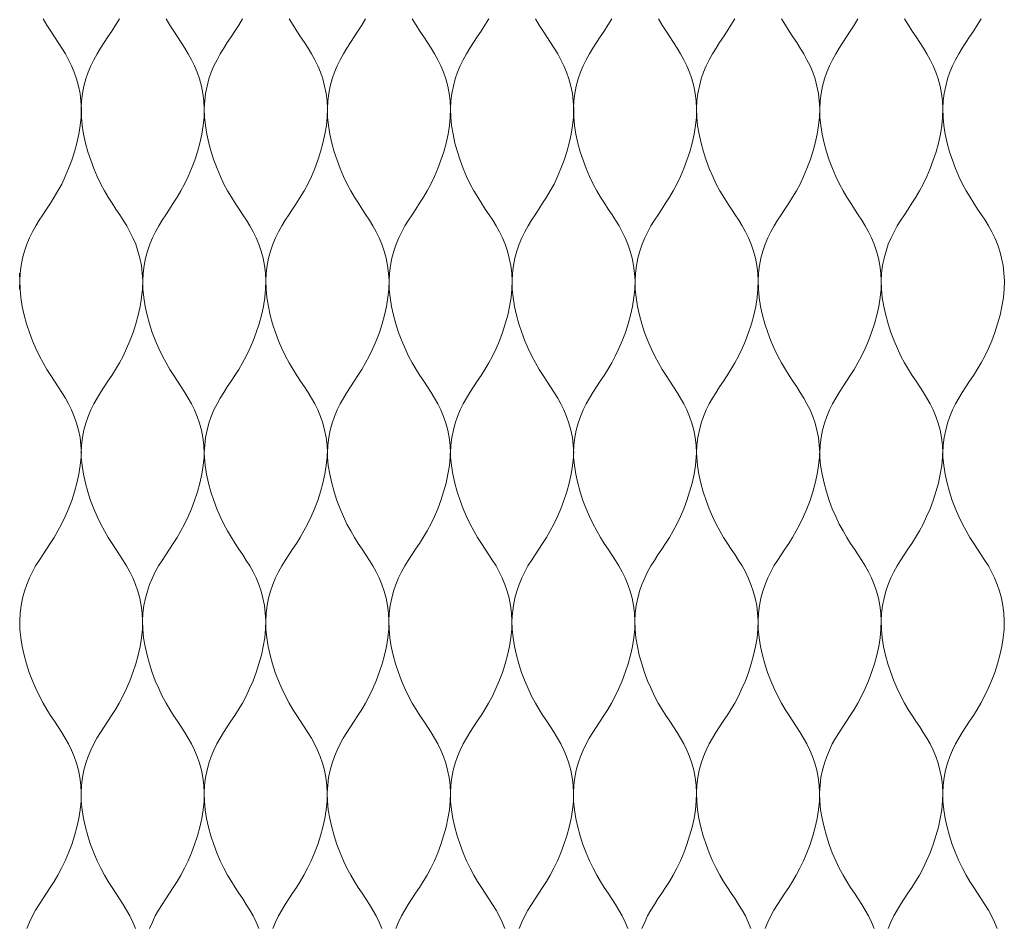
# Model space of a CAD drawing. Units: millimetres. Extents: x -20153 to 6783860, y -3086614 to 45975.
# Drawn here: x 3052 to 3205, y 27536 to 27677 of the extents above; entities that cross this region are included whole.
import ezdxf

# ---------------------------------------------------------------- set-up
doc = ezdxf.new("R2010")
doc.units = ezdxf.units.MM
doc.layers.add('05_projected', color=7, linetype='Continuous', lineweight=5)

msp = doc.modelspace()

# ---------------------------------------------------------------- linework, layer by layer
at = {"layer": '05_projected'}
for points in [[(3055.32, 27677.43), (3055.91, 27676.43), (3056.51, 27675.49), (3057.1, 27674.59), (3057.68, 27673.71), (3058.25, 27672.84), (3058.79, 27671.96), (3059.3, 27671.05), (3059.76, 27670.09), (3060.18, 27669.09), (3060.54, 27668.04), (3060.84, 27666.94), (3061.07, 27665.8), (3061.22, 27664.61), (3061.28, 27663.38), (3061.25, 27662.09), (3061.12, 27660.77), (3060.9, 27659.41), (3060.59, 27658.05), (3060.22, 27656.69), (3059.78, 27655.35), (3059.3, 27654.05), (3058.77, 27652.82), (3058.21, 27651.65), (3057.63, 27650.58), (3057.04, 27649.58), (3056.45, 27648.64), (3055.85, 27647.74), (3055.27, 27646.86), (3054.71, 27645.99), (3054.17, 27645.11), (3053.66, 27644.19), (3053.19, 27643.24), (3052.77, 27642.24), (3052.41, 27641.19), (3052.11, 27640.09), (3051.88, 27638.95), (3051.74, 27637.76), (3051.67, 27636.53), (3051.71, 27635.25), (3051.84, 27633.92), (3052.06, 27632.56), (3052.36, 27631.2), (3052.74, 27629.84), (3053.17, 27628.5), (3053.66, 27627.2), (3054.18, 27625.97), (3054.74, 27624.8), (3055.32, 27623.73), (3055.91, 27622.73), (3056.51, 27621.79), (3057.1, 27620.89), (3057.68, 27620.01), (3058.25, 27619.14), (3058.79, 27618.26), (3059.3, 27617.34), (3059.76, 27616.39), (3060.18, 27615.39), (3060.54, 27614.34), (3060.84, 27613.24), (3061.07, 27612.1), (3061.22, 27610.91), (3061.28, 27609.68)], [(3067.21, 27677.43), (3066.62, 27676.43), (3066.02, 27675.49), (3065.43, 27674.59), (3064.85, 27673.71), (3064.28, 27672.84), (3063.74, 27671.96), (3063.23, 27671.05), (3062.77, 27670.09), (3062.35, 27669.09), (3061.99, 27668.04), (3061.69, 27666.94), (3061.46, 27665.8), (3061.31, 27664.61), (3061.25, 27663.38), (3061.28, 27662.09), (3061.41, 27660.77), (3061.63, 27659.41), (3061.94, 27658.05), (3062.31, 27656.69), (3062.75, 27655.35), (3063.23, 27654.05), (3063.76, 27652.82), (3064.32, 27651.65), (3064.9, 27650.58), (3065.49, 27649.58), (3066.08, 27648.64), (3066.68, 27647.74), (3067.26, 27646.86), (3067.83, 27645.99), (3068.37, 27645.11), (3068.87, 27644.19), (3069.34, 27643.24), (3069.76, 27642.24), (3070.12, 27641.19), (3070.42, 27640.09), (3070.65, 27638.95), (3070.79, 27637.76), (3070.86, 27636.53), (3070.82, 27635.25), (3070.69, 27633.92), (3070.47, 27632.56), (3070.17, 27631.2), (3069.79, 27629.84), (3069.36, 27628.5), (3068.87, 27627.2), (3068.35, 27625.97), (3067.79, 27624.8), (3067.21, 27623.73), (3066.62, 27622.73), (3066.02, 27621.79), (3065.43, 27620.89), (3064.85, 27620.01), (3064.28, 27619.14), (3063.74, 27618.26), (3063.23, 27617.34), (3062.77, 27616.39), (3062.35, 27615.39), (3061.99, 27614.34), (3061.69, 27613.24), (3061.46, 27612.1), (3061.31, 27610.91), (3061.25, 27609.68)], [(3074.5, 27677.43), (3075.09, 27676.43), (3075.69, 27675.49), (3076.28, 27674.59), (3076.87, 27673.71), (3077.43, 27672.84), (3077.97, 27671.96), (3078.48, 27671.05), (3078.95, 27670.09), (3079.36, 27669.09), (3079.73, 27668.04), (3080.03, 27666.94), (3080.25, 27665.8), (3080.4, 27664.61), (3080.46, 27663.38), (3080.43, 27662.09), (3080.3, 27660.77), (3080.08, 27659.41), (3079.78, 27658.05), (3079.4, 27656.69), (3078.97, 27655.35), (3078.48, 27654.05), (3077.95, 27652.82), (3077.4, 27651.65), (3076.82, 27650.58), (3076.23, 27649.58), (3075.63, 27648.64), (3075.04, 27647.74), (3074.45, 27646.86), (3073.89, 27645.99), (3073.35, 27645.11), (3072.84, 27644.19), (3072.37, 27643.24), (3071.96, 27642.24), (3071.59, 27641.19), (3071.3, 27640.09), (3071.07, 27638.95), (3070.92, 27637.76), (3070.86, 27636.53), (3070.89, 27635.25), (3071.02, 27633.92), (3071.24, 27632.56), (3071.54, 27631.2), (3071.92, 27629.84), (3072.35, 27628.5), (3072.84, 27627.2), (3073.37, 27625.97), (3073.93, 27624.8), (3074.5, 27623.73), (3075.09, 27622.73), (3075.69, 27621.79), (3076.28, 27620.89), (3076.87, 27620.01), (3077.43, 27619.14), (3077.97, 27618.26), (3078.48, 27617.34), (3078.95, 27616.39), (3079.36, 27615.39), (3079.73, 27614.34), (3080.03, 27613.24), (3080.25, 27612.1), (3080.4, 27610.91), (3080.46, 27609.68)], [(3086.42, 27677.43), (3085.83, 27676.43), (3085.24, 27675.49), (3084.64, 27674.59), (3084.06, 27673.71), (3083.5, 27672.84), (3082.96, 27671.96), (3082.45, 27671.05), (3081.98, 27670.09), (3081.56, 27669.09), (3081.2, 27668.04), (3080.9, 27666.94), (3080.68, 27665.8), (3080.53, 27664.61), (3080.46, 27663.38), (3080.5, 27662.09), (3080.63, 27660.77), (3080.85, 27659.41), (3081.15, 27658.05), (3081.53, 27656.69), (3081.96, 27655.35), (3082.45, 27654.05), (3082.97, 27652.82), (3083.53, 27651.65), (3084.11, 27650.58), (3084.7, 27649.58), (3085.3, 27648.64), (3085.89, 27647.74), (3086.47, 27646.86), (3087.04, 27645.99), (3087.58, 27645.11), (3088.09, 27644.19), (3088.55, 27643.24), (3088.97, 27642.24), (3089.33, 27641.19), (3089.63, 27640.09), (3089.86, 27638.95), (3090.01, 27637.76), (3090.07, 27636.53), (3090.04, 27635.25), (3089.91, 27633.92), (3089.69, 27632.56), (3089.38, 27631.2), (3089.01, 27629.84), (3088.57, 27628.5), (3088.09, 27627.2), (3087.56, 27625.97), (3087, 27624.8), (3086.42, 27623.73), (3085.83, 27622.73), (3085.24, 27621.79), (3084.64, 27620.89), (3084.06, 27620.01), (3083.5, 27619.14), (3082.96, 27618.26), (3082.45, 27617.34), (3081.98, 27616.39), (3081.56, 27615.39), (3081.2, 27614.34), (3080.9, 27613.24), (3080.68, 27612.1), (3080.53, 27610.91), (3080.46, 27609.68)], [(3093.72, 27677.43), (3094.31, 27676.43), (3094.9, 27675.49), (3095.5, 27674.59), (3096.08, 27673.71), (3096.65, 27672.84), (3097.19, 27671.96), (3097.69, 27671.05), (3098.16, 27670.09), (3098.58, 27669.09), (3098.94, 27668.04), (3099.24, 27666.94), (3099.47, 27665.8), (3099.62, 27664.61), (3099.68, 27663.38), (3099.65, 27662.09), (3099.52, 27660.77), (3099.29, 27659.41), (3098.99, 27658.05), (3098.62, 27656.69), (3098.18, 27655.35), (3097.69, 27654.05), (3097.17, 27652.82), (3096.61, 27651.65), (3096.03, 27650.58), (3095.44, 27649.58), (3094.85, 27648.64), (3094.25, 27647.74), (3093.67, 27646.86), (3093.1, 27645.99), (3092.56, 27645.11), (3092.06, 27644.19), (3091.59, 27643.24), (3091.17, 27642.24), (3090.81, 27641.19), (3090.51, 27640.09), (3090.28, 27638.95), (3090.13, 27637.76), (3090.07, 27636.53), (3090.1, 27635.25), (3090.23, 27633.92), (3090.46, 27632.56), (3090.76, 27631.2), (3091.13, 27629.84), (3091.57, 27628.5), (3092.06, 27627.2), (3092.58, 27625.97), (3093.14, 27624.8), (3093.72, 27623.73), (3094.31, 27622.73), (3094.9, 27621.79), (3095.5, 27620.89), (3096.08, 27620.01), (3096.65, 27619.14), (3097.19, 27618.26), (3097.69, 27617.34), (3098.16, 27616.39), (3098.58, 27615.39), (3098.94, 27614.34), (3099.24, 27613.24), (3099.47, 27612.1), (3099.62, 27610.91), (3099.68, 27609.68)], [(3105.64, 27677.43), (3105.05, 27676.43), (3104.45, 27675.49), (3103.86, 27674.59), (3103.28, 27673.71), (3102.71, 27672.84), (3102.17, 27671.96), (3101.66, 27671.05), (3101.2, 27670.09), (3100.78, 27669.09), (3100.42, 27668.04), (3100.12, 27666.94), (3099.89, 27665.8), (3099.74, 27664.61), (3099.68, 27663.38), (3099.71, 27662.09), (3099.84, 27660.77), (3100.06, 27659.41), (3100.37, 27658.05), (3100.74, 27656.69), (3101.18, 27655.35), (3101.66, 27654.05), (3102.19, 27652.82), (3102.75, 27651.65), (3103.32, 27650.58), (3103.92, 27649.58), (3104.51, 27648.64), (3105.11, 27647.74), (3105.69, 27646.86), (3106.25, 27645.99), (3106.79, 27645.11), (3107.3, 27644.19), (3107.77, 27643.24), (3108.19, 27642.24), (3108.55, 27641.19), (3108.85, 27640.09), (3109.07, 27638.95), (3109.22, 27637.76), (3109.29, 27636.53), (3109.25, 27635.25), (3109.12, 27633.92), (3108.9, 27632.56), (3108.6, 27631.2), (3108.22, 27629.84), (3107.79, 27628.5), (3107.3, 27627.2), (3106.78, 27625.97), (3106.22, 27624.8), (3105.64, 27623.73), (3105.05, 27622.73), (3104.45, 27621.79), (3103.86, 27620.89), (3103.28, 27620.01), (3102.71, 27619.14), (3102.17, 27618.26), (3101.66, 27617.34), (3101.2, 27616.39), (3100.78, 27615.39), (3100.42, 27614.34), (3100.12, 27613.24), (3099.89, 27612.1), (3099.74, 27610.91), (3099.68, 27609.68)], [(3112.93, 27677.43), (3113.52, 27676.43), (3114.12, 27675.49), (3114.71, 27674.59), (3115.3, 27673.71), (3115.86, 27672.84), (3116.4, 27671.96), (3116.91, 27671.05), (3117.38, 27670.09), (3117.79, 27669.09), (3118.16, 27668.04), (3118.45, 27666.94), (3118.68, 27665.8), (3118.83, 27664.61), (3118.89, 27663.38), (3118.86, 27662.09), (3118.73, 27660.77), (3118.51, 27659.41), (3118.21, 27658.05), (3117.83, 27656.69), (3117.4, 27655.35), (3116.91, 27654.05), (3116.38, 27652.82), (3115.83, 27651.65), (3115.25, 27650.58), (3114.66, 27649.58), (3114.06, 27648.64), (3113.47, 27647.74), (3112.88, 27646.86), (3112.32, 27645.99), (3111.78, 27645.11), (3111.27, 27644.19), (3110.8, 27643.24), (3110.39, 27642.24), (3110.02, 27641.19), (3109.72, 27640.09), (3109.5, 27638.95), (3109.35, 27637.76), (3109.29, 27636.53), (3109.32, 27635.25), (3109.45, 27633.92), (3109.67, 27632.56), (3109.97, 27631.2), (3110.35, 27629.84), (3110.78, 27628.5), (3111.27, 27627.2), (3111.8, 27625.97), (3112.35, 27624.8), (3112.93, 27623.73), (3113.52, 27622.73), (3114.12, 27621.79), (3114.71, 27620.89), (3115.3, 27620.01), (3115.86, 27619.14), (3116.4, 27618.26), (3116.91, 27617.34), (3117.38, 27616.39), (3117.79, 27615.39), (3118.16, 27614.34), (3118.45, 27613.24), (3118.68, 27612.1), (3118.83, 27610.91), (3118.89, 27609.68)], [(3124.85, 27677.43), (3124.26, 27676.43), (3123.67, 27675.49), (3123.07, 27674.59), (3122.49, 27673.71), (3121.92, 27672.84), (3121.38, 27671.96), (3120.88, 27671.05), (3120.41, 27670.09), (3119.99, 27669.09), (3119.63, 27668.04), (3119.33, 27666.94), (3119.1, 27665.8), (3118.96, 27664.61), (3118.89, 27663.38), (3118.92, 27662.09), (3119.06, 27660.77), (3119.28, 27659.41), (3119.58, 27658.05), (3119.96, 27656.69), (3120.39, 27655.35), (3120.88, 27654.05), (3121.4, 27652.82), (3121.96, 27651.65), (3122.54, 27650.58), (3123.13, 27649.58), (3123.73, 27648.64), (3124.32, 27647.74), (3124.9, 27646.86), (3125.47, 27645.99), (3126.01, 27645.11), (3126.52, 27644.19), (3126.98, 27643.24), (3127.4, 27642.24), (3127.76, 27641.19), (3128.06, 27640.09), (3128.29, 27638.95), (3128.44, 27637.76), (3128.5, 27636.53), (3128.47, 27635.25), (3128.34, 27633.92), (3128.12, 27632.56), (3127.81, 27631.2), (3127.44, 27629.84), (3127, 27628.5), (3126.52, 27627.2), (3125.99, 27625.97), (3125.43, 27624.8), (3124.85, 27623.73), (3124.26, 27622.73), (3123.67, 27621.79), (3123.07, 27620.89), (3122.49, 27620.01), (3121.92, 27619.14), (3121.38, 27618.26), (3120.88, 27617.34), (3120.41, 27616.39), (3119.99, 27615.39), (3119.63, 27614.34), (3119.33, 27613.24), (3119.1, 27612.1), (3118.96, 27610.91), (3118.89, 27609.68)], [(3132.15, 27677.43), (3132.74, 27676.43), (3133.33, 27675.49), (3133.93, 27674.59), (3134.51, 27673.71), (3135.08, 27672.84), (3135.62, 27671.96), (3136.12, 27671.05), (3136.59, 27670.09), (3137.01, 27669.09), (3137.37, 27668.04), (3137.67, 27666.94), (3137.9, 27665.8), (3138.05, 27664.61), (3138.11, 27663.38), (3138.08, 27662.09), (3137.95, 27660.77), (3137.72, 27659.41), (3137.42, 27658.05), (3137.05, 27656.69), (3136.61, 27655.35), (3136.12, 27654.05), (3135.6, 27652.82), (3135.04, 27651.65), (3134.46, 27650.58), (3133.87, 27649.58), (3133.27, 27648.64), (3132.68, 27647.74), (3132.1, 27646.86), (3131.53, 27645.99), (3130.99, 27645.11), (3130.48, 27644.19), (3130.02, 27643.24), (3129.6, 27642.24), (3129.24, 27641.19), (3128.94, 27640.09), (3128.71, 27638.95), (3128.56, 27637.76), (3128.5, 27636.53), (3128.53, 27635.25), (3128.66, 27633.92), (3128.88, 27632.56), (3129.19, 27631.2), (3129.56, 27629.84), (3130, 27628.5), (3130.48, 27627.2), (3131.01, 27625.97), (3131.57, 27624.8), (3132.15, 27623.73), (3132.74, 27622.73), (3133.33, 27621.79), (3133.93, 27620.89), (3134.51, 27620.01), (3135.08, 27619.14), (3135.62, 27618.26), (3136.12, 27617.34), (3136.59, 27616.39), (3137.01, 27615.39), (3137.37, 27614.34), (3137.67, 27613.24), (3137.9, 27612.1), (3138.05, 27610.91), (3138.11, 27609.68)], [(3144.04, 27677.43), (3143.45, 27676.43), (3142.85, 27675.49), (3142.26, 27674.59), (3141.67, 27673.71), (3141.11, 27672.84), (3140.57, 27671.96), (3140.06, 27671.05), (3139.59, 27670.09), (3139.18, 27669.09), (3138.81, 27668.04), (3138.51, 27666.94), (3138.29, 27665.8), (3138.14, 27664.61), (3138.08, 27663.38), (3138.11, 27662.09), (3138.24, 27660.77), (3138.46, 27659.41), (3138.76, 27658.05), (3139.14, 27656.69), (3139.57, 27655.35), (3140.06, 27654.05), (3140.59, 27652.82), (3141.14, 27651.65), (3141.72, 27650.58), (3142.31, 27649.58), (3142.91, 27648.64), (3143.5, 27647.74), (3144.09, 27646.86), (3144.65, 27645.99), (3145.19, 27645.11), (3145.7, 27644.19), (3146.17, 27643.24), (3146.58, 27642.24), (3146.95, 27641.19), (3147.24, 27640.09), (3147.47, 27638.95), (3147.62, 27637.76), (3147.68, 27636.53), (3147.65, 27635.25), (3147.52, 27633.92), (3147.3, 27632.56), (3147, 27631.2), (3146.62, 27629.84), (3146.19, 27628.5), (3145.7, 27627.2), (3145.17, 27625.97), (3144.61, 27624.8), (3144.04, 27623.73), (3143.45, 27622.73), (3142.85, 27621.79), (3142.26, 27620.89), (3141.67, 27620.01), (3141.11, 27619.14), (3140.57, 27618.26), (3140.06, 27617.34), (3139.59, 27616.39), (3139.18, 27615.39), (3138.81, 27614.34), (3138.51, 27613.24), (3138.29, 27612.1), (3138.14, 27610.91), (3138.08, 27609.68)], [(3151.33, 27677.43), (3151.92, 27676.43), (3152.52, 27675.49), (3153.11, 27674.59), (3153.69, 27673.71), (3154.26, 27672.84), (3154.8, 27671.96), (3155.31, 27671.05), (3155.77, 27670.09), (3156.19, 27669.09), (3156.55, 27668.04), (3156.85, 27666.94), (3157.08, 27665.8), (3157.23, 27664.61), (3157.29, 27663.38), (3157.26, 27662.09), (3157.13, 27660.77), (3156.91, 27659.41), (3156.6, 27658.05), (3156.23, 27656.69), (3155.79, 27655.35), (3155.31, 27654.05), (3154.78, 27652.82), (3154.22, 27651.65), (3153.64, 27650.58), (3153.05, 27649.58), (3152.46, 27648.64), (3151.86, 27647.74), (3151.28, 27646.86), (3150.71, 27645.99), (3150.17, 27645.11), (3149.67, 27644.19), (3149.2, 27643.24), (3148.78, 27642.24), (3148.42, 27641.19), (3148.12, 27640.09), (3147.89, 27638.95), (3147.75, 27637.76), (3147.68, 27636.53), (3147.72, 27635.25), (3147.85, 27633.92), (3148.07, 27632.56), (3148.37, 27631.2), (3148.75, 27629.84), (3149.18, 27628.5), (3149.67, 27627.2), (3150.19, 27625.97), (3150.75, 27624.8), (3151.33, 27623.73), (3151.92, 27622.73), (3152.52, 27621.79), (3153.11, 27620.89), (3153.69, 27620.01), (3154.26, 27619.14), (3154.8, 27618.26), (3155.31, 27617.34), (3155.77, 27616.39), (3156.19, 27615.39), (3156.55, 27614.34), (3156.85, 27613.24), (3157.08, 27612.1), (3157.23, 27610.91), (3157.29, 27609.68)], [(3163.25, 27677.43), (3162.66, 27676.43), (3162.06, 27675.49), (3161.47, 27674.59), (3160.89, 27673.71), (3160.32, 27672.84), (3159.78, 27671.96), (3159.27, 27671.05), (3158.81, 27670.09), (3158.39, 27669.09), (3158.03, 27668.04), (3157.73, 27666.94), (3157.5, 27665.8), (3157.35, 27664.61), (3157.29, 27663.38), (3157.32, 27662.09), (3157.45, 27660.77), (3157.67, 27659.41), (3157.98, 27658.05), (3158.35, 27656.69), (3158.79, 27655.35), (3159.27, 27654.05), (3159.8, 27652.82), (3160.36, 27651.65), (3160.94, 27650.58), (3161.53, 27649.58), (3162.12, 27648.64), (3162.72, 27647.74), (3163.3, 27646.86), (3163.87, 27645.99), (3164.41, 27645.11), (3164.91, 27644.19), (3165.38, 27643.24), (3165.8, 27642.24), (3166.16, 27641.19), (3166.46, 27640.09), (3166.69, 27638.95), (3166.84, 27637.76), (3166.9, 27636.53), (3166.87, 27635.25), (3166.74, 27633.92), (3166.51, 27632.56), (3166.21, 27631.2), (3165.84, 27629.84), (3165.4, 27628.5), (3164.91, 27627.2), (3164.39, 27625.97), (3163.83, 27624.8), (3163.25, 27623.73), (3162.66, 27622.73), (3162.06, 27621.79), (3161.47, 27620.89), (3160.89, 27620.01), (3160.32, 27619.14), (3159.78, 27618.26), (3159.27, 27617.34), (3158.81, 27616.39), (3158.39, 27615.39), (3158.03, 27614.34), (3157.73, 27613.24), (3157.5, 27612.1), (3157.35, 27610.91), (3157.29, 27609.68)], [(3170.54, 27677.43), (3171.14, 27676.43), (3171.73, 27675.49), (3172.32, 27674.59), (3172.91, 27673.71), (3173.47, 27672.84), (3174.01, 27671.96), (3174.52, 27671.05), (3174.99, 27670.09), (3175.41, 27669.09), (3175.77, 27668.04), (3176.07, 27666.94), (3176.29, 27665.8), (3176.44, 27664.61), (3176.51, 27663.38), (3176.47, 27662.09), (3176.34, 27660.77), (3176.12, 27659.41), (3175.82, 27658.05), (3175.44, 27656.69), (3175.01, 27655.35), (3174.52, 27654.05), (3173.99, 27652.82), (3173.44, 27651.65), (3172.86, 27650.58), (3172.27, 27649.58), (3171.67, 27648.64), (3171.08, 27647.74), (3170.49, 27646.86), (3169.93, 27645.99), (3169.39, 27645.11), (3168.88, 27644.19), (3168.42, 27643.24), (3168, 27642.24), (3167.64, 27641.19), (3167.34, 27640.09), (3167.11, 27638.95), (3166.96, 27637.76), (3166.9, 27636.53), (3166.93, 27635.25), (3167.06, 27633.92), (3167.28, 27632.56), (3167.59, 27631.2), (3167.96, 27629.84), (3168.4, 27628.5), (3168.88, 27627.2), (3169.41, 27625.97), (3169.97, 27624.8), (3170.54, 27623.73), (3171.14, 27622.73), (3171.73, 27621.79), (3172.32, 27620.89), (3172.91, 27620.01), (3173.47, 27619.14), (3174.01, 27618.26), (3174.52, 27617.34), (3174.99, 27616.39), (3175.41, 27615.39), (3175.77, 27614.34), (3176.07, 27613.24), (3176.29, 27612.1), (3176.44, 27610.91), (3176.51, 27609.68)], [(3182.47, 27677.43), (3181.87, 27676.43), (3181.28, 27675.49), (3180.69, 27674.59), (3180.1, 27673.71), (3179.54, 27672.84), (3179, 27671.96), (3178.49, 27671.05), (3178.02, 27670.09), (3177.6, 27669.09), (3177.24, 27668.04), (3176.94, 27666.94), (3176.72, 27665.8), (3176.57, 27664.61), (3176.51, 27663.38), (3176.54, 27662.09), (3176.67, 27660.77), (3176.89, 27659.41), (3177.19, 27658.05), (3177.57, 27656.69), (3178, 27655.35), (3178.49, 27654.05), (3179.02, 27652.82), (3179.57, 27651.65), (3180.15, 27650.58), (3180.74, 27649.58), (3181.34, 27648.64), (3181.93, 27647.74), (3182.52, 27646.86), (3183.08, 27645.99), (3183.62, 27645.11), (3184.13, 27644.19), (3184.59, 27643.24), (3185.01, 27642.24), (3185.38, 27641.19), (3185.67, 27640.09), (3185.9, 27638.95), (3186.05, 27637.76), (3186.11, 27636.53), (3186.08, 27635.25), (3185.95, 27633.92), (3185.73, 27632.56), (3185.42, 27631.2), (3185.05, 27629.84), (3184.61, 27628.5), (3184.13, 27627.2), (3183.6, 27625.97), (3183.04, 27624.8), (3182.47, 27623.73), (3181.87, 27622.73), (3181.28, 27621.79), (3180.69, 27620.89), (3180.1, 27620.01), (3179.54, 27619.14), (3179, 27618.26), (3178.49, 27617.34), (3178.02, 27616.39), (3177.6, 27615.39), (3177.24, 27614.34), (3176.94, 27613.24), (3176.72, 27612.1), (3176.57, 27610.91), (3176.51, 27609.68)], [(3189.76, 27677.43), (3190.35, 27676.43), (3190.95, 27675.49), (3191.54, 27674.59), (3192.12, 27673.71), (3192.69, 27672.84), (3193.23, 27671.96), (3193.74, 27671.05), (3194.2, 27670.09), (3194.62, 27669.09), (3194.98, 27668.04), (3195.28, 27666.94), (3195.51, 27665.8), (3195.66, 27664.61), (3195.72, 27663.38), (3195.69, 27662.09), (3195.56, 27660.77), (3195.34, 27659.41), (3195.03, 27658.05), (3194.66, 27656.69), (3194.22, 27655.35), (3193.74, 27654.05), (3193.21, 27652.82), (3192.65, 27651.65), (3192.07, 27650.58), (3191.48, 27649.58), (3190.89, 27648.64), (3190.29, 27647.74), (3189.71, 27646.86), (3189.14, 27645.99), (3188.6, 27645.11), (3188.1, 27644.19), (3187.63, 27643.24), (3187.21, 27642.24), (3186.85, 27641.19), (3186.55, 27640.09), (3186.32, 27638.95), (3186.17, 27637.76), (3186.11, 27636.53), (3186.14, 27635.25), (3186.27, 27633.92), (3186.5, 27632.56), (3186.8, 27631.2), (3187.17, 27629.84), (3187.61, 27628.5), (3188.1, 27627.2), (3188.62, 27625.97), (3189.18, 27624.8), (3189.76, 27623.73), (3190.35, 27622.73), (3190.95, 27621.79), (3191.54, 27620.89), (3192.12, 27620.01), (3192.69, 27619.14), (3193.23, 27618.26), (3193.74, 27617.34), (3194.2, 27616.39), (3194.62, 27615.39), (3194.98, 27614.34), (3195.28, 27613.24), (3195.51, 27612.1), (3195.66, 27610.91), (3195.72, 27609.68)], [(3201.68, 27677.43), (3201.09, 27676.43), (3200.49, 27675.49), (3199.9, 27674.59), (3199.32, 27673.71), (3198.75, 27672.84), (3198.21, 27671.96), (3197.7, 27671.05), (3197.24, 27670.09), (3196.82, 27669.09), (3196.46, 27668.04), (3196.16, 27666.94), (3195.93, 27665.8), (3195.78, 27664.61), (3195.72, 27663.38), (3195.75, 27662.09), (3195.88, 27660.77), (3196.1, 27659.41), (3196.41, 27658.05), (3196.78, 27656.69), (3197.22, 27655.35), (3197.7, 27654.05), (3198.23, 27652.82), (3198.79, 27651.65), (3199.37, 27650.58), (3199.96, 27649.58), (3200.55, 27648.64), (3201.15, 27647.74), (3201.73, 27646.86), (3202.3, 27645.99), (3202.84, 27645.11), (3203.34, 27644.19), (3203.81, 27643.24), (3204.23, 27642.24), (3204.59, 27641.19), (3204.89, 27640.09), (3205.12, 27638.95), (3205.26, 27637.76), (3205.33, 27636.53), (3205.3, 27635.25), (3205.16, 27633.92), (3204.94, 27632.56), (3204.64, 27631.2), (3204.27, 27629.84), (3203.83, 27628.5), (3203.34, 27627.2), (3202.82, 27625.97), (3202.26, 27624.8), (3201.68, 27623.73), (3201.09, 27622.73), (3200.49, 27621.79), (3199.9, 27620.89), (3199.32, 27620.01), (3198.75, 27619.14), (3198.21, 27618.26), (3197.7, 27617.34), (3197.24, 27616.39), (3196.82, 27615.39), (3196.46, 27614.34), (3196.16, 27613.24), (3195.93, 27612.1), (3195.78, 27610.91), (3195.72, 27609.68)], [(3051.61, 27637.76), (3051.67, 27636.53), (3051.64, 27635.25)], [(3061.25, 27609.68), (3061.23, 27609.04), (3061.1, 27607.71), (3060.88, 27606.36), (3060.58, 27604.99), (3060.2, 27603.63), (3059.77, 27602.29), (3059.28, 27600.99), (3058.75, 27599.76), (3058.2, 27598.59), (3057.62, 27597.52), (3057.03, 27596.52), (3056.43, 27595.58), (3055.84, 27594.68), (3055.25, 27593.8), (3054.69, 27592.93), (3054.15, 27592.05), (3053.64, 27591.14), (3053.18, 27590.18), (3052.76, 27589.18), (3052.4, 27588.13), (3052.1, 27587.03), (3051.87, 27585.89), (3051.72, 27584.7), (3051.66, 27583.47), (3051.69, 27582.19), (3051.82, 27580.86), (3052.04, 27579.51), (3052.35, 27578.14), (3052.72, 27576.78), (3053.16, 27575.44), (3053.64, 27574.14), (3054.17, 27572.91), (3054.73, 27571.74), (3055.3, 27570.67), (3055.9, 27569.67), (3056.49, 27568.73), (3057.08, 27567.83), (3057.67, 27566.95), (3058.23, 27566.08), (3058.77, 27565.2), (3059.28, 27564.29), (3059.75, 27563.33), (3060.17, 27562.33), (3060.53, 27561.28), (3060.83, 27560.18), (3061.05, 27559.04), (3061.2, 27557.85), (3061.27, 27556.62), (3061.23, 27555.34), (3061.1, 27554.01), (3060.88, 27552.66), (3060.58, 27551.29), (3060.2, 27549.93), (3059.77, 27548.59), (3059.28, 27547.29), (3058.75, 27546.06), (3058.2, 27544.89), (3057.62, 27543.82), (3057.03, 27542.82), (3056.43, 27541.88), (3055.84, 27540.98), (3055.25, 27540.1), (3054.69, 27539.23), (3054.15, 27538.35), (3053.64, 27537.44), (3053.18, 27536.48), (3052.76, 27535.48)], [(3061.25, 27609.68), (3061.27, 27609.04), (3061.4, 27607.71), (3061.62, 27606.36), (3061.92, 27604.99), (3062.3, 27603.63), (3062.73, 27602.29), (3063.22, 27600.99), (3063.74, 27599.76), (3064.3, 27598.59), (3064.88, 27597.52), (3065.47, 27596.52), (3066.07, 27595.58), (3066.66, 27594.68), (3067.24, 27593.8), (3067.81, 27592.93), (3068.35, 27592.05), (3068.86, 27591.14), (3069.32, 27590.18), (3069.74, 27589.18), (3070.1, 27588.13), (3070.4, 27587.03), (3070.63, 27585.89), (3070.78, 27584.7), (3070.84, 27583.47), (3070.81, 27582.19), (3070.68, 27580.86), (3070.46, 27579.51), (3070.15, 27578.14), (3069.78, 27576.78), (3069.34, 27575.44), (3068.86, 27574.14), (3068.33, 27572.91), (3067.77, 27571.74), (3067.19, 27570.67), (3066.6, 27569.67), (3066.01, 27568.73), (3065.41, 27567.83), (3064.83, 27566.95), (3064.26, 27566.08), (3063.72, 27565.2), (3063.22, 27564.29), (3062.75, 27563.33), (3062.33, 27562.33), (3061.97, 27561.28), (3061.67, 27560.18), (3061.44, 27559.04), (3061.3, 27557.85), (3061.23, 27556.62), (3061.27, 27555.34), (3061.4, 27554.01), (3061.62, 27552.66), (3061.92, 27551.29), (3062.3, 27549.93), (3062.73, 27548.59), (3063.22, 27547.29), (3063.74, 27546.06), (3064.3, 27544.89), (3064.88, 27543.82), (3065.47, 27542.82), (3066.07, 27541.88), (3066.66, 27540.98), (3067.24, 27540.1), (3067.81, 27539.23), (3068.35, 27538.35), (3068.86, 27537.44), (3069.32, 27536.48), (3069.74, 27535.48)], [(3080.43, 27609.68), (3080.42, 27609.04), (3080.29, 27607.71), (3080.06, 27606.36), (3079.76, 27604.99), (3079.39, 27603.63), (3078.95, 27602.29), (3078.46, 27600.99), (3077.94, 27599.76), (3077.38, 27598.59), (3076.8, 27597.52), (3076.21, 27596.52), (3075.61, 27595.58), (3075.02, 27594.68), (3074.44, 27593.8), (3073.87, 27592.93), (3073.33, 27592.05), (3072.82, 27591.14), (3072.36, 27590.18), (3071.94, 27589.18), (3071.58, 27588.13), (3071.28, 27587.03), (3071.05, 27585.89), (3070.9, 27584.7), (3070.84, 27583.47), (3070.87, 27582.19), (3071, 27580.86), (3071.22, 27579.51), (3071.53, 27578.14), (3071.9, 27576.78), (3072.34, 27575.44), (3072.82, 27574.14), (3073.35, 27572.91), (3073.91, 27571.74), (3074.49, 27570.67), (3075.08, 27569.67), (3075.67, 27568.73), (3076.27, 27567.83), (3076.85, 27566.95), (3077.42, 27566.08), (3077.96, 27565.2), (3078.46, 27564.29), (3078.93, 27563.33), (3079.35, 27562.33), (3079.71, 27561.28), (3080.01, 27560.18), (3080.24, 27559.04), (3080.39, 27557.85), (3080.45, 27556.62), (3080.42, 27555.34), (3080.29, 27554.01), (3080.06, 27552.66), (3079.76, 27551.29), (3079.39, 27549.93), (3078.95, 27548.59), (3078.46, 27547.29), (3077.94, 27546.06), (3077.38, 27544.89), (3076.8, 27543.82), (3076.21, 27542.82), (3075.61, 27541.88), (3075.02, 27540.98), (3074.44, 27540.1), (3073.87, 27539.23), (3073.33, 27538.35), (3072.82, 27537.44), (3072.36, 27536.48), (3071.94, 27535.48)], [(3080.46, 27609.68), (3080.48, 27609.04), (3080.61, 27607.71), (3080.83, 27606.36), (3081.14, 27604.99), (3081.51, 27603.63), (3081.95, 27602.29), (3082.43, 27600.99), (3082.96, 27599.76), (3083.52, 27598.59), (3084.09, 27597.52), (3084.69, 27596.52), (3085.28, 27595.58), (3085.88, 27594.68), (3086.46, 27593.8), (3087.02, 27592.93), (3087.56, 27592.05), (3088.07, 27591.14), (3088.54, 27590.18), (3088.96, 27589.18), (3089.32, 27588.13), (3089.62, 27587.03), (3089.84, 27585.89), (3089.99, 27584.7), (3090.06, 27583.47), (3090.02, 27582.19), (3089.89, 27580.86), (3089.67, 27579.51), (3089.37, 27578.14), (3088.99, 27576.78), (3088.56, 27575.44), (3088.07, 27574.14), (3087.54, 27572.91), (3086.99, 27571.74), (3086.41, 27570.67), (3085.82, 27569.67), (3085.22, 27568.73), (3084.63, 27567.83), (3084.05, 27566.95), (3083.48, 27566.08), (3082.94, 27565.2), (3082.43, 27564.29), (3081.97, 27563.33), (3081.55, 27562.33), (3081.19, 27561.28), (3080.89, 27560.18), (3080.66, 27559.04), (3080.51, 27557.85), (3080.45, 27556.62), (3080.48, 27555.34), (3080.61, 27554.01), (3080.83, 27552.66), (3081.14, 27551.29), (3081.51, 27549.93), (3081.95, 27548.59), (3082.43, 27547.29), (3082.96, 27546.06), (3083.52, 27544.89), (3084.09, 27543.82), (3084.69, 27542.82), (3085.28, 27541.88), (3085.88, 27540.98), (3086.46, 27540.1), (3087.02, 27539.23), (3087.56, 27538.35), (3088.07, 27537.44), (3088.54, 27536.48), (3088.96, 27535.48)], [(3099.65, 27609.68), (3099.63, 27609.04), (3099.5, 27607.71), (3099.28, 27606.36), (3098.98, 27604.99), (3098.6, 27603.63), (3098.17, 27602.29), (3097.68, 27600.99), (3097.15, 27599.76), (3096.59, 27598.59), (3096.02, 27597.52), (3095.43, 27596.52), (3094.83, 27595.58), (3094.24, 27594.68), (3093.65, 27593.8), (3093.09, 27592.93), (3092.55, 27592.05), (3092.04, 27591.14), (3091.57, 27590.18), (3091.15, 27589.18), (3090.79, 27588.13), (3090.49, 27587.03), (3090.27, 27585.89), (3090.12, 27584.7), (3090.06, 27583.47), (3090.09, 27582.19), (3090.22, 27580.86), (3090.44, 27579.51), (3090.74, 27578.14), (3091.12, 27576.78), (3091.55, 27575.44), (3092.04, 27574.14), (3092.57, 27572.91), (3093.12, 27571.74), (3093.7, 27570.67), (3094.29, 27569.67), (3094.89, 27568.73), (3095.48, 27567.83), (3096.07, 27566.95), (3096.63, 27566.08), (3097.17, 27565.2), (3097.68, 27564.29), (3098.15, 27563.33), (3098.56, 27562.33), (3098.93, 27561.28), (3099.22, 27560.18), (3099.45, 27559.04), (3099.6, 27557.85), (3099.66, 27556.62), (3099.63, 27555.34), (3099.5, 27554.01), (3099.28, 27552.66), (3098.98, 27551.29), (3098.6, 27549.93), (3098.17, 27548.59), (3097.68, 27547.29), (3097.15, 27546.06), (3096.59, 27544.89), (3096.02, 27543.82), (3095.43, 27542.82), (3094.83, 27541.88), (3094.24, 27540.98), (3093.65, 27540.1), (3093.09, 27539.23), (3092.55, 27538.35), (3092.04, 27537.44), (3091.57, 27536.48), (3091.15, 27535.48)], [(3099.68, 27609.68), (3099.69, 27609.04), (3099.82, 27607.71), (3100.05, 27606.36), (3100.35, 27604.99), (3100.72, 27603.63), (3101.16, 27602.29), (3101.65, 27600.99), (3102.17, 27599.76), (3102.73, 27598.59), (3103.31, 27597.52), (3103.9, 27596.52), (3104.5, 27595.58), (3105.09, 27594.68), (3105.67, 27593.8), (3106.24, 27592.93), (3106.78, 27592.05), (3107.29, 27591.14), (3107.75, 27590.18), (3108.17, 27589.18), (3108.53, 27588.13), (3108.83, 27587.03), (3109.06, 27585.89), (3109.21, 27584.7), (3109.27, 27583.47), (3109.24, 27582.19), (3109.11, 27580.86), (3108.89, 27579.51), (3108.58, 27578.14), (3108.21, 27576.78), (3107.77, 27575.44), (3107.29, 27574.14), (3106.76, 27572.91), (3106.2, 27571.74), (3105.62, 27570.67), (3105.03, 27569.67), (3104.44, 27568.73), (3103.84, 27567.83), (3103.26, 27566.95), (3102.69, 27566.08), (3102.15, 27565.2), (3101.65, 27564.29), (3101.18, 27563.33), (3100.76, 27562.33), (3100.4, 27561.28), (3100.1, 27560.18), (3099.87, 27559.04), (3099.73, 27557.85), (3099.66, 27556.62), (3099.69, 27555.34), (3099.82, 27554.01), (3100.05, 27552.66), (3100.35, 27551.29), (3100.72, 27549.93), (3101.16, 27548.59), (3101.65, 27547.29), (3102.17, 27546.06), (3102.73, 27544.89), (3103.31, 27543.82), (3103.9, 27542.82), (3104.5, 27541.88), (3105.09, 27540.98), (3105.67, 27540.1), (3106.24, 27539.23), (3106.78, 27538.35), (3107.29, 27537.44), (3107.75, 27536.48), (3108.17, 27535.48)], [(3118.86, 27609.68), (3118.85, 27609.04), (3118.72, 27607.71), (3118.49, 27606.36), (3118.19, 27604.99), (3117.82, 27603.63), (3117.38, 27602.29), (3116.89, 27600.99), (3116.37, 27599.76), (3115.81, 27598.59), (3115.23, 27597.52), (3114.64, 27596.52), (3114.04, 27595.58), (3113.45, 27594.68), (3112.87, 27593.8), (3112.3, 27592.93), (3111.76, 27592.05), (3111.25, 27591.14), (3110.79, 27590.18), (3110.37, 27589.18), (3110.01, 27588.13), (3109.71, 27587.03), (3109.48, 27585.89), (3109.33, 27584.7), (3109.27, 27583.47), (3109.3, 27582.19), (3109.43, 27580.86), (3109.65, 27579.51), (3109.96, 27578.14), (3110.33, 27576.78), (3110.77, 27575.44), (3111.25, 27574.14), (3111.78, 27572.91), (3112.34, 27571.74), (3112.92, 27570.67), (3113.51, 27569.67), (3114.1, 27568.73), (3114.7, 27567.83), (3115.28, 27566.95), (3115.85, 27566.08), (3116.39, 27565.2), (3116.89, 27564.29), (3117.36, 27563.33), (3117.78, 27562.33), (3118.14, 27561.28), (3118.44, 27560.18), (3118.67, 27559.04), (3118.81, 27557.85), (3118.88, 27556.62), (3118.85, 27555.34), (3118.72, 27554.01), (3118.49, 27552.66), (3118.19, 27551.29), (3117.82, 27549.93), (3117.38, 27548.59), (3116.89, 27547.29), (3116.37, 27546.06), (3115.81, 27544.89), (3115.23, 27543.82), (3114.64, 27542.82), (3114.04, 27541.88), (3113.45, 27540.98), (3112.87, 27540.1), (3112.3, 27539.23), (3111.76, 27538.35), (3111.25, 27537.44), (3110.79, 27536.48), (3110.37, 27535.48)], [(3118.89, 27609.68), (3118.91, 27609.04), (3119.04, 27607.71), (3119.26, 27606.36), (3119.56, 27604.99), (3119.94, 27603.63), (3120.37, 27602.29), (3120.86, 27600.99), (3121.39, 27599.76), (3121.95, 27598.59), (3122.52, 27597.52), (3123.11, 27596.52), (3123.71, 27595.58), (3124.3, 27594.68), (3124.89, 27593.8), (3125.45, 27592.93), (3125.99, 27592.05), (3126.5, 27591.14), (3126.97, 27590.18), (3127.39, 27589.18), (3127.75, 27588.13), (3128.05, 27587.03), (3128.27, 27585.89), (3128.42, 27584.7), (3128.48, 27583.47), (3128.45, 27582.19), (3128.32, 27580.86), (3128.1, 27579.51), (3127.8, 27578.14), (3127.42, 27576.78), (3126.99, 27575.44), (3126.5, 27574.14), (3125.97, 27572.91), (3125.42, 27571.74), (3124.84, 27570.67), (3124.25, 27569.67), (3123.65, 27568.73), (3123.06, 27567.83), (3122.47, 27566.95), (3121.91, 27566.08), (3121.37, 27565.2), (3120.86, 27564.29), (3120.39, 27563.33), (3119.98, 27562.33), (3119.61, 27561.28), (3119.32, 27560.18), (3119.09, 27559.04), (3118.94, 27557.85), (3118.88, 27556.62), (3118.91, 27555.34), (3119.04, 27554.01), (3119.26, 27552.66), (3119.56, 27551.29), (3119.94, 27549.93), (3120.37, 27548.59), (3120.86, 27547.29), (3121.39, 27546.06), (3121.95, 27544.89), (3122.52, 27543.82), (3123.11, 27542.82), (3123.71, 27541.88), (3124.3, 27540.98), (3124.89, 27540.1), (3125.45, 27539.23), (3125.99, 27538.35), (3126.5, 27537.44), (3126.97, 27536.48), (3127.39, 27535.48)], [(3138.08, 27609.68), (3138.06, 27609.04), (3137.93, 27607.71), (3137.71, 27606.36), (3137.4, 27604.99), (3137.03, 27603.63), (3136.59, 27602.29), (3136.11, 27600.99), (3135.58, 27599.76), (3135.02, 27598.59), (3134.45, 27597.52), (3133.85, 27596.52), (3133.26, 27595.58), (3132.66, 27594.68), (3132.08, 27593.8), (3131.52, 27592.93), (3130.98, 27592.05), (3130.47, 27591.14), (3130, 27590.18), (3129.58, 27589.18), (3129.22, 27588.13), (3128.92, 27587.03), (3128.7, 27585.89), (3128.55, 27584.7), (3128.48, 27583.47), (3128.52, 27582.19), (3128.65, 27580.86), (3128.87, 27579.51), (3129.17, 27578.14), (3129.55, 27576.78), (3129.98, 27575.44), (3130.47, 27574.14), (3131, 27572.91), (3131.55, 27571.74), (3132.13, 27570.67), (3132.72, 27569.67), (3133.32, 27568.73), (3133.91, 27567.83), (3134.49, 27566.95), (3135.06, 27566.08), (3135.6, 27565.2), (3136.11, 27564.29), (3136.57, 27563.33), (3136.99, 27562.33), (3137.35, 27561.28), (3137.65, 27560.18), (3137.88, 27559.04), (3138.03, 27557.85), (3138.09, 27556.62), (3138.06, 27555.34), (3137.93, 27554.01), (3137.71, 27552.66), (3137.4, 27551.29), (3137.03, 27549.93), (3136.59, 27548.59), (3136.11, 27547.29), (3135.58, 27546.06), (3135.02, 27544.89), (3134.45, 27543.82), (3133.85, 27542.82), (3133.26, 27541.88), (3132.66, 27540.98), (3132.08, 27540.1), (3131.52, 27539.23), (3130.98, 27538.35), (3130.47, 27537.44), (3130, 27536.48), (3129.58, 27535.48)], [(3138.08, 27609.68), (3138.09, 27609.04), (3138.22, 27607.71), (3138.44, 27606.36), (3138.75, 27604.99), (3139.12, 27603.63), (3139.56, 27602.29), (3140.04, 27600.99), (3140.57, 27599.76), (3141.13, 27598.59), (3141.71, 27597.52), (3142.3, 27596.52), (3142.89, 27595.58), (3143.49, 27594.68), (3144.07, 27593.8), (3144.64, 27592.93), (3145.18, 27592.05), (3145.68, 27591.14), (3146.15, 27590.18), (3146.57, 27589.18), (3146.93, 27588.13), (3147.23, 27587.03), (3147.46, 27585.89), (3147.61, 27584.7), (3147.67, 27583.47), (3147.64, 27582.19), (3147.51, 27580.86), (3147.28, 27579.51), (3146.98, 27578.14), (3146.61, 27576.78), (3146.17, 27575.44), (3145.68, 27574.14), (3145.16, 27572.91), (3144.6, 27571.74), (3144.02, 27570.67), (3143.43, 27569.67), (3142.83, 27568.73), (3142.24, 27567.83), (3141.66, 27566.95), (3141.09, 27566.08), (3140.55, 27565.2), (3140.04, 27564.29), (3139.58, 27563.33), (3139.16, 27562.33), (3138.8, 27561.28), (3138.5, 27560.18), (3138.27, 27559.04), (3138.12, 27557.85), (3138.06, 27556.62), (3138.09, 27555.34), (3138.22, 27554.01), (3138.44, 27552.66), (3138.75, 27551.29), (3139.12, 27549.93), (3139.56, 27548.59), (3140.04, 27547.29), (3140.57, 27546.06), (3141.13, 27544.89), (3141.71, 27543.82), (3142.3, 27542.82), (3142.89, 27541.88), (3143.49, 27540.98), (3144.07, 27540.1), (3144.64, 27539.23), (3145.18, 27538.35), (3145.68, 27537.44), (3146.15, 27536.48), (3146.57, 27535.48)], [(3157.26, 27609.68), (3157.24, 27609.04), (3157.11, 27607.71), (3156.89, 27606.36), (3156.59, 27604.99), (3156.21, 27603.63), (3155.78, 27602.29), (3155.29, 27600.99), (3154.76, 27599.76), (3154.21, 27598.59), (3153.63, 27597.52), (3153.04, 27596.52), (3152.44, 27595.58), (3151.85, 27594.68), (3151.26, 27593.8), (3150.7, 27592.93), (3150.16, 27592.05), (3149.65, 27591.14), (3149.19, 27590.18), (3148.77, 27589.18), (3148.4, 27588.13), (3148.11, 27587.03), (3147.88, 27585.89), (3147.73, 27584.7), (3147.67, 27583.47), (3147.7, 27582.19), (3147.83, 27580.86), (3148.05, 27579.51), (3148.35, 27578.14), (3148.73, 27576.78), (3149.16, 27575.44), (3149.65, 27574.14), (3150.18, 27572.91), (3150.74, 27571.74), (3151.31, 27570.67), (3151.9, 27569.67), (3152.5, 27568.73), (3153.09, 27567.83), (3153.68, 27566.95), (3154.24, 27566.08), (3154.78, 27565.2), (3155.29, 27564.29), (3155.76, 27563.33), (3156.18, 27562.33), (3156.54, 27561.28), (3156.84, 27560.18), (3157.06, 27559.04), (3157.21, 27557.85), (3157.27, 27556.62), (3157.24, 27555.34), (3157.11, 27554.01), (3156.89, 27552.66), (3156.59, 27551.29), (3156.21, 27549.93), (3155.78, 27548.59), (3155.29, 27547.29), (3154.76, 27546.06), (3154.21, 27544.89), (3153.63, 27543.82), (3153.04, 27542.82), (3152.44, 27541.88), (3151.85, 27540.98), (3151.26, 27540.1), (3150.7, 27539.23), (3150.16, 27538.35), (3149.65, 27537.44), (3149.19, 27536.48), (3148.77, 27535.48)], [(3157.29, 27609.68), (3157.31, 27609.04), (3157.44, 27607.71), (3157.66, 27606.36), (3157.96, 27604.99), (3158.34, 27603.63), (3158.77, 27602.29), (3159.26, 27600.99), (3159.79, 27599.76), (3160.34, 27598.59), (3160.92, 27597.52), (3161.51, 27596.52), (3162.11, 27595.58), (3162.7, 27594.68), (3163.29, 27593.8), (3163.85, 27592.93), (3164.39, 27592.05), (3164.9, 27591.14), (3165.36, 27590.18), (3165.78, 27589.18), (3166.14, 27588.13), (3166.44, 27587.03), (3166.67, 27585.89), (3166.82, 27584.7), (3166.88, 27583.47), (3166.85, 27582.19), (3166.72, 27580.86), (3166.5, 27579.51), (3166.19, 27578.14), (3165.82, 27576.78), (3165.38, 27575.44), (3164.9, 27574.14), (3164.37, 27572.91), (3163.81, 27571.74), (3163.24, 27570.67), (3162.64, 27569.67), (3162.05, 27568.73), (3161.46, 27567.83), (3160.87, 27566.95), (3160.31, 27566.08), (3159.77, 27565.2), (3159.26, 27564.29), (3158.79, 27563.33), (3158.37, 27562.33), (3158.01, 27561.28), (3157.71, 27560.18), (3157.49, 27559.04), (3157.34, 27557.85), (3157.27, 27556.62), (3157.31, 27555.34), (3157.44, 27554.01), (3157.66, 27552.66), (3157.96, 27551.29), (3158.34, 27549.93), (3158.77, 27548.59), (3159.26, 27547.29), (3159.79, 27546.06), (3160.34, 27544.89), (3160.92, 27543.82), (3161.51, 27542.82), (3162.11, 27541.88), (3162.7, 27540.98), (3163.29, 27540.1), (3163.85, 27539.23), (3164.39, 27538.35), (3164.9, 27537.44), (3165.36, 27536.48), (3165.78, 27535.48)], [(3176.47, 27609.68), (3176.46, 27609.04), (3176.33, 27607.71), (3176.11, 27606.36), (3175.8, 27604.99), (3175.43, 27603.63), (3174.99, 27602.29), (3174.51, 27600.99), (3173.98, 27599.76), (3173.42, 27598.59), (3172.84, 27597.52), (3172.25, 27596.52), (3171.66, 27595.58), (3171.06, 27594.68), (3170.48, 27593.8), (3169.91, 27592.93), (3169.37, 27592.05), (3168.87, 27591.14), (3168.4, 27590.18), (3167.98, 27589.18), (3167.62, 27588.13), (3167.32, 27587.03), (3167.09, 27585.89), (3166.94, 27584.7), (3166.88, 27583.47), (3166.91, 27582.19), (3167.04, 27580.86), (3167.27, 27579.51), (3167.57, 27578.14), (3167.94, 27576.78), (3168.38, 27575.44), (3168.87, 27574.14), (3169.39, 27572.91), (3169.95, 27571.74), (3170.53, 27570.67), (3171.12, 27569.67), (3171.72, 27568.73), (3172.31, 27567.83), (3172.89, 27566.95), (3173.46, 27566.08), (3174, 27565.2), (3174.51, 27564.29), (3174.97, 27563.33), (3175.39, 27562.33), (3175.75, 27561.28), (3176.05, 27560.18), (3176.28, 27559.04), (3176.43, 27557.85), (3176.49, 27556.62), (3176.46, 27555.34), (3176.33, 27554.01), (3176.11, 27552.66), (3175.8, 27551.29), (3175.43, 27549.93), (3174.99, 27548.59), (3174.51, 27547.29), (3173.98, 27546.06), (3173.42, 27544.89), (3172.84, 27543.82), (3172.25, 27542.82), (3171.66, 27541.88), (3171.06, 27540.98), (3170.48, 27540.1), (3169.91, 27539.23), (3169.37, 27538.35), (3168.87, 27537.44), (3168.4, 27536.48), (3167.98, 27535.48)], [(3176.51, 27609.68), (3176.52, 27609.04), (3176.65, 27607.71), (3176.87, 27606.36), (3177.18, 27604.99), (3177.55, 27603.63), (3177.99, 27602.29), (3178.47, 27600.99), (3179, 27599.76), (3179.56, 27598.59), (3180.14, 27597.52), (3180.73, 27596.52), (3181.32, 27595.58), (3181.92, 27594.68), (3182.5, 27593.8), (3183.07, 27592.93), (3183.61, 27592.05), (3184.11, 27591.14), (3184.58, 27590.18), (3185, 27589.18), (3185.36, 27588.13), (3185.66, 27587.03), (3185.89, 27585.89), (3186.03, 27584.7), (3186.1, 27583.47), (3186.06, 27582.19), (3185.93, 27580.86), (3185.71, 27579.51), (3185.41, 27578.14), (3185.03, 27576.78), (3184.6, 27575.44), (3184.11, 27574.14), (3183.59, 27572.91), (3183.03, 27571.74), (3182.45, 27570.67), (3181.86, 27569.67), (3181.26, 27568.73), (3180.67, 27567.83), (3180.09, 27566.95), (3179.52, 27566.08), (3178.98, 27565.2), (3178.47, 27564.29), (3178.01, 27563.33), (3177.59, 27562.33), (3177.23, 27561.28), (3176.93, 27560.18), (3176.7, 27559.04), (3176.55, 27557.85), (3176.49, 27556.62), (3176.52, 27555.34), (3176.65, 27554.01), (3176.87, 27552.66), (3177.18, 27551.29), (3177.55, 27549.93), (3177.99, 27548.59), (3178.47, 27547.29), (3179, 27546.06), (3179.56, 27544.89), (3180.14, 27543.82), (3180.73, 27542.82), (3181.32, 27541.88), (3181.92, 27540.98), (3182.5, 27540.1), (3183.07, 27539.23), (3183.61, 27538.35), (3184.11, 27537.44), (3184.58, 27536.48), (3185, 27535.48)], [(3195.69, 27609.68), (3195.67, 27609.04), (3195.54, 27607.71), (3195.32, 27606.36), (3195.02, 27604.99), (3194.64, 27603.63), (3194.21, 27602.29), (3193.72, 27600.99), (3193.19, 27599.76), (3192.64, 27598.59), (3192.06, 27597.52), (3191.47, 27596.52), (3190.87, 27595.58), (3190.28, 27594.68), (3189.69, 27593.8), (3189.13, 27592.93), (3188.59, 27592.05), (3188.08, 27591.14), (3187.61, 27590.18), (3187.2, 27589.18), (3186.83, 27588.13), (3186.54, 27587.03), (3186.31, 27585.89), (3186.16, 27584.7), (3186.1, 27583.47), (3186.13, 27582.19), (3186.26, 27580.86), (3186.48, 27579.51), (3186.78, 27578.14), (3187.16, 27576.78), (3187.59, 27575.44), (3188.08, 27574.14), (3188.61, 27572.91), (3189.16, 27571.74), (3189.74, 27570.67), (3190.33, 27569.67), (3190.93, 27568.73), (3191.52, 27567.83), (3192.11, 27566.95), (3192.67, 27566.08), (3193.21, 27565.2), (3193.72, 27564.29), (3194.19, 27563.33), (3194.6, 27562.33), (3194.97, 27561.28), (3195.27, 27560.18), (3195.49, 27559.04), (3195.64, 27557.85), (3195.7, 27556.62), (3195.67, 27555.34), (3195.54, 27554.01), (3195.32, 27552.66), (3195.02, 27551.29), (3194.64, 27549.93), (3194.21, 27548.59), (3193.72, 27547.29), (3193.19, 27546.06), (3192.64, 27544.89), (3192.06, 27543.82), (3191.47, 27542.82), (3190.87, 27541.88), (3190.28, 27540.98), (3189.69, 27540.1), (3189.13, 27539.23), (3188.59, 27538.35), (3188.08, 27537.44), (3187.61, 27536.48), (3187.2, 27535.48)], [(3195.72, 27609.68), (3195.74, 27609.04), (3195.87, 27607.71), (3196.09, 27606.36), (3196.39, 27604.99), (3196.77, 27603.63), (3197.2, 27602.29), (3197.69, 27600.99), (3198.21, 27599.76), (3198.77, 27598.59), (3199.35, 27597.52), (3199.94, 27596.52), (3200.54, 27595.58), (3201.13, 27594.68), (3201.71, 27593.8), (3202.28, 27592.93), (3202.82, 27592.05), (3203.33, 27591.14), (3203.79, 27590.18), (3204.21, 27589.18), (3204.57, 27588.13), (3204.87, 27587.03), (3205.1, 27585.89), (3205.25, 27584.7), (3205.31, 27583.47), (3205.28, 27582.19), (3205.15, 27580.86), (3204.93, 27579.51), (3204.62, 27578.14), (3204.25, 27576.78), (3203.81, 27575.44), (3203.33, 27574.14), (3202.8, 27572.91), (3202.24, 27571.74), (3201.66, 27570.67), (3201.07, 27569.67), (3200.48, 27568.73), (3199.88, 27567.83), (3199.3, 27566.95), (3198.74, 27566.08), (3198.2, 27565.2), (3197.69, 27564.29), (3197.22, 27563.33), (3196.8, 27562.33), (3196.44, 27561.28), (3196.14, 27560.18), (3195.91, 27559.04), (3195.77, 27557.85), (3195.7, 27556.62), (3195.74, 27555.34), (3195.87, 27554.01), (3196.09, 27552.66), (3196.39, 27551.29), (3196.77, 27549.93), (3197.2, 27548.59), (3197.69, 27547.29), (3198.21, 27546.06), (3198.77, 27544.89), (3199.35, 27543.82), (3199.94, 27542.82), (3200.54, 27541.88), (3201.13, 27540.98), (3201.71, 27540.1), (3202.28, 27539.23), (3202.82, 27538.35), (3203.33, 27537.44), (3203.79, 27536.48), (3204.21, 27535.48)]]:
    msp.add_lwpolyline(points, dxfattribs=at)

doc.saveas('drawing.dxf')
